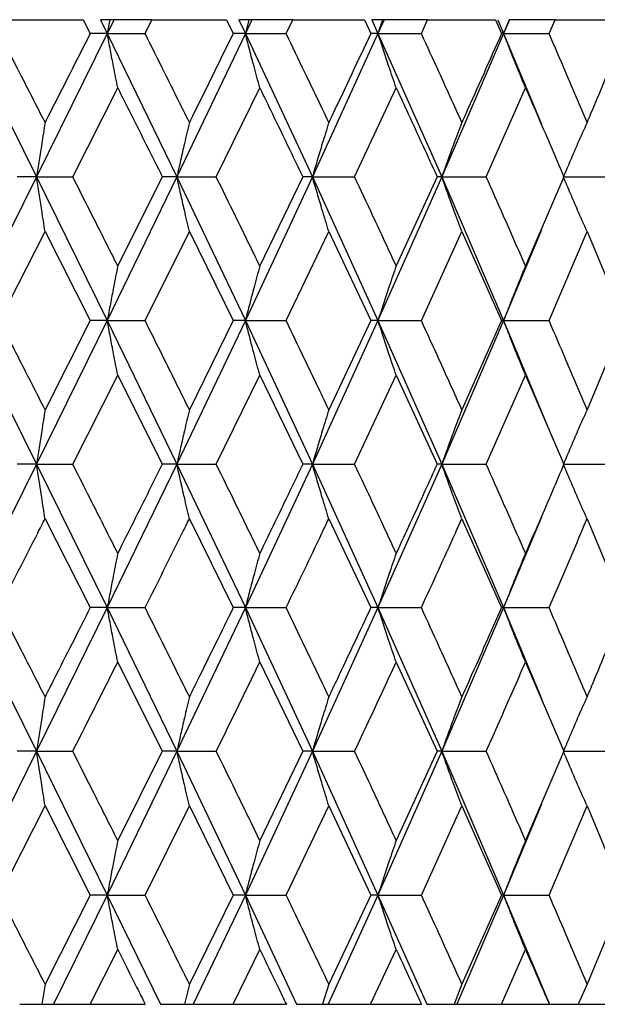
# Model space of a CAD drawing. Units: millimetres. Extents: x 3 to 2996, y 5 to 2995.
# Drawn here: x 2421 to 2426, y 1495 to 1503 of the extents above; entities that cross this region are included whole.
import ezdxf

# ---------------------------------------------------------------- set-up
doc = ezdxf.new("R2010")
doc.units = ezdxf.units.MM

msp = doc.modelspace()

# ---------------------------------------------------------------- linework, layer by layer
at = {"color": 7, "linetype": 'Continuous', "lineweight": 25}
for p, q in [((2420.7982, 1502.7543), (2421.4211, 1502.7543)), ((2421.4211, 1502.7543), (2421.4776, 1502.6424)), ((2421.5612, 1502.7543), (2421.6159, 1502.6424)), ((2421.6368, 1502.7543), (2421.5612, 1502.7543)), ((2421.6706, 1502.7543), (2421.6159, 1502.6424)), ((2421.6368, 1502.7543), (2421.6159, 1502.6424)), ((2421.6706, 1502.7543), (2421.6368, 1502.7543)), ((2421.9786, 1502.7543), (2421.6706, 1502.7543)), ((2421.9227, 1502.6424), (2421.9786, 1502.7543)), ((2421.9786, 1502.7543), (2422.584, 1502.7543)), ((2422.584, 1502.7543), (2422.6388, 1502.6424)), ((2422.6847, 1502.7543), (2422.7375, 1502.6424)), ((2422.7664, 1502.7543), (2422.6847, 1502.7543)), ((2422.7903, 1502.7543), (2422.7375, 1502.6424)), ((2422.7664, 1502.7543), (2422.7375, 1502.6424)), ((2422.7903, 1502.7543), (2422.7664, 1502.7543)), ((2423.1227, 1502.7543), (2422.7903, 1502.7543)), ((2423.0689, 1502.6424), (2423.1227, 1502.7543)), ((2423.1227, 1502.7543), (2423.7042, 1502.7543)), ((2423.7042, 1502.7543), (2423.7566, 1502.6424)), ((2423.7641, 1502.7543), (2423.8146, 1502.6424)), ((2423.8511, 1502.7543), (2423.7641, 1502.7543)), ((2423.8649, 1502.7543), (2423.8146, 1502.6424)), ((2423.8511, 1502.7543), (2423.8146, 1502.6424)), ((2423.8649, 1502.7543), (2423.8511, 1502.7543)), ((2424.2181, 1502.7543), (2423.8649, 1502.7543)), ((2424.1669, 1502.6424), (2424.2181, 1502.7543)), ((2424.2181, 1502.7543), (2424.7692, 1502.7543)), ((2424.7692, 1502.7543), (2424.8186, 1502.6424)), ((2424.7878, 1502.7543), (2424.8353, 1502.6424)), ((2424.8827, 1502.7543), (2424.8353, 1502.6424)), ((2424.879, 1502.7543), (2424.8353, 1502.6424)), ((2424.8827, 1502.7543), (2424.879, 1502.7543)), ((2425.2528, 1502.7543), (2424.8827, 1502.7543)), ((2425.2047, 1502.6424), (2425.2528, 1502.7543)), ((2425.2528, 1502.7543), (2425.7674, 1502.7543)), ((2420.4621, 1502.6424), (2421.0423, 1501.4773)), ((2421.6159, 1502.6424), (2421.0423, 1501.4773)), ((2421.6159, 1502.6424), (2421.4776, 1502.6424)), ((2421.6159, 1502.6424), (2422.1815, 1501.4773)), ((2421.6159, 1502.6424), (2421.9227, 1502.6424)), ((2422.7375, 1502.6424), (2422.1815, 1501.4773)), ((2422.7375, 1502.6424), (2422.6388, 1502.6424)), ((2422.7375, 1502.6424), (2423.2824, 1501.4773)), ((2422.7375, 1502.6424), (2423.0689, 1502.6424)), ((2423.8146, 1502.6424), (2423.2824, 1501.4773)), ((2423.8146, 1502.6424), (2423.7566, 1502.6424)), ((2423.8146, 1502.6424), (2424.3327, 1501.4773)), ((2423.8146, 1502.6424), (2424.1669, 1502.6424)), ((2424.8353, 1502.6424), (2424.3327, 1501.4773)), ((2424.8353, 1502.6424), (2424.8186, 1502.6424)), ((2424.8353, 1502.6424), (2425.1423, 1501.906)), ((2424.8353, 1502.6424), (2425.2047, 1502.6424)), ((2421.3354, 1501.4773), (2421.7008, 1502.2001)), ((2422.501, 1501.4773), (2422.8547, 1502.2001)), ((2423.6247, 1501.4773), (2423.9628, 1502.2001)), ((2424.6941, 1501.4773), (2425.0129, 1502.2001)), ((2421.0423, 1501.4773), (2420.4621, 1500.3099)), ((2421.0423, 1501.4773), (2420.8847, 1501.4773)), ((2421.0423, 1501.4773), (2421.6159, 1500.3099)), ((2421.0423, 1501.4773), (2421.3354, 1501.4773)), ((2422.1815, 1501.4773), (2421.6159, 1500.3099)), ((2422.0629, 1501.4773), (2421.7008, 1500.7532)), ((2422.1815, 1501.4773), (2422.0629, 1501.4773)), ((2422.1815, 1501.4773), (2422.7375, 1500.3099)), ((2422.1815, 1501.4773), (2422.501, 1501.4773)), ((2423.2824, 1501.4773), (2422.7375, 1500.3099)), ((2423.2039, 1501.4773), (2422.8547, 1500.7532)), ((2423.2824, 1501.4773), (2423.2039, 1501.4773)), ((2423.2824, 1501.4773), (2423.8146, 1500.3099)), ((2423.2824, 1501.4773), (2423.6247, 1501.4773)), ((2424.3327, 1501.4773), (2423.8146, 1500.3099)), ((2424.2953, 1501.4773), (2423.9628, 1500.7532)), ((2424.3327, 1501.4773), (2424.2953, 1501.4773)), ((2424.3327, 1501.4773), (2424.8353, 1500.3099)), ((2424.3327, 1501.4773), (2424.6941, 1501.4773)), ((2425.3251, 1501.4773), (2425.0129, 1500.7532)), ((2425.3261, 1501.4773), (2425.6975, 1501.4773)), ((2425.1425, 1501.0482), (2424.8353, 1500.3099)), ((2420.7409, 1500.3099), (2421.1106, 1501.0345)), ((2421.1106, 1501.0345), (2421.4776, 1500.3099)), ((2421.9227, 1500.3099), (2422.2827, 1501.0345)), ((2422.2827, 1501.0345), (2422.6388, 1500.3099)), ((2423.0689, 1500.3099), (2423.4152, 1501.0345)), ((2423.4152, 1501.0345), (2423.7566, 1500.3099)), ((2424.1669, 1500.3099), (2424.4958, 1501.0345)), ((2424.4958, 1501.0345), (2424.8186, 1500.3099)), ((2425.2047, 1500.3099), (2425.5126, 1501.0345)), ((2425.5126, 1501.0345), (2425.8134, 1500.3099)), ((2420.4621, 1500.3099), (2421.0423, 1499.1424)), ((2421.6159, 1500.3099), (2421.0423, 1499.1424)), ((2421.4776, 1500.3099), (2421.1106, 1499.5853)), ((2421.6159, 1500.3099), (2421.4776, 1500.3099)), ((2421.6159, 1500.3099), (2422.1815, 1499.1424)), ((2421.6159, 1500.3099), (2421.9227, 1500.3099)), ((2422.7375, 1500.3099), (2422.1815, 1499.1424)), ((2422.6388, 1500.3099), (2422.2827, 1499.5853)), ((2422.7375, 1500.3099), (2422.6388, 1500.3099)), ((2422.7375, 1500.3099), (2423.2824, 1499.1424)), ((2422.7375, 1500.3099), (2423.0689, 1500.3099)), ((2423.8146, 1500.3099), (2423.2824, 1499.1424)), ((2423.7566, 1500.3099), (2423.4152, 1499.5853)), ((2423.8146, 1500.3099), (2423.7566, 1500.3099)), ((2423.8146, 1500.3099), (2424.3327, 1499.1424)), ((2423.8146, 1500.3099), (2424.1669, 1500.3099)), ((2424.8353, 1500.3099), (2424.3327, 1499.1424)), ((2424.8186, 1500.3099), (2424.4958, 1499.5853)), ((2424.8353, 1500.3099), (2424.8186, 1500.3099)), ((2424.8353, 1500.3099), (2425.2403, 1499.3364)), ((2424.8353, 1500.3099), (2425.2047, 1500.3099)), ((2425.8134, 1500.3099), (2425.5126, 1499.5853)), ((2421.3354, 1499.1424), (2421.7008, 1499.8667)), ((2421.7008, 1499.8667), (2422.0629, 1499.1424)), ((2422.501, 1499.1424), (2422.8547, 1499.8667)), ((2422.8547, 1499.8667), (2423.2039, 1499.1424)), ((2423.6247, 1499.1424), (2423.9628, 1499.8667)), ((2423.9628, 1499.8667), (2424.2953, 1499.1424)), ((2424.6941, 1499.1424), (2425.0129, 1499.8667)), ((2425.0129, 1499.8667), (2425.3251, 1499.1424)), ((2421.0423, 1499.1424), (2420.4621, 1497.9772)), ((2421.0423, 1499.1424), (2420.8847, 1499.1424)), ((2421.0423, 1499.1424), (2421.6159, 1497.9772)), ((2421.0423, 1499.1424), (2421.3354, 1499.1424)), ((2422.1815, 1499.1424), (2421.6159, 1497.9772)), ((2422.1815, 1499.1424), (2422.0629, 1499.1424)), ((2422.1815, 1499.1424), (2422.7375, 1497.9772)), ((2422.1815, 1499.1424), (2422.501, 1499.1424)), ((2423.2824, 1499.1424), (2422.7375, 1497.9772)), ((2423.2824, 1499.1424), (2423.2039, 1499.1424)), ((2423.2824, 1499.1424), (2423.8146, 1497.9772)), ((2423.2824, 1499.1424), (2423.6247, 1499.1424)), ((2424.3327, 1499.1424), (2423.8146, 1497.9772)), ((2424.3327, 1499.1424), (2424.2953, 1499.1424)), ((2424.3327, 1499.1424), (2424.8353, 1497.9772)), ((2424.3327, 1499.1424), (2424.6941, 1499.1424)), ((2425.3261, 1499.1424), (2425.6975, 1499.1424)), ((2421.1106, 1498.6998), (2421.4776, 1497.9772)), ((2422.2827, 1498.6998), (2422.6388, 1497.9772)), ((2423.4152, 1498.6998), (2423.7566, 1497.9772)), ((2424.4958, 1498.6998), (2424.8186, 1497.9772)), ((2425.1422, 1498.7134), (2424.8353, 1497.9772)), ((2425.5126, 1498.6998), (2425.8134, 1497.9772)), ((2420.4621, 1497.9772), (2421.0423, 1496.8101)), ((2421.6159, 1497.9772), (2421.0423, 1496.8101)), ((2421.6159, 1497.9772), (2421.4776, 1497.9772)), ((2421.6159, 1497.9772), (2422.1815, 1496.8101)), ((2421.6159, 1497.9772), (2421.9227, 1497.9772)), ((2422.7375, 1497.9772), (2422.1815, 1496.8101)), ((2422.7375, 1497.9772), (2422.6388, 1497.9772)), ((2422.7375, 1497.9772), (2423.2824, 1496.8101)), ((2422.7375, 1497.9772), (2423.0689, 1497.9772)), ((2423.8146, 1497.9772), (2423.2824, 1496.8101)), ((2423.8146, 1497.9772), (2423.7566, 1497.9772)), ((2423.8146, 1497.9772), (2424.3327, 1496.8101)), ((2423.8146, 1497.9772), (2424.1669, 1497.9772)), ((2424.8353, 1497.9772), (2424.3327, 1496.8101)), ((2424.8353, 1497.9772), (2424.8186, 1497.9772)), ((2424.8353, 1497.9772), (2425.1423, 1497.2396)), ((2424.8353, 1497.9772), (2425.2047, 1497.9772)), ((2421.7008, 1497.5345), (2422.0629, 1496.8101)), ((2422.8547, 1497.5345), (2423.2039, 1496.8101)), ((2423.9628, 1497.5345), (2424.2953, 1496.8101)), ((2425.0129, 1497.5345), (2425.3251, 1496.8101)), ((2421.0423, 1496.8101), (2420.4621, 1495.6424)), ((2421.0423, 1496.8101), (2420.8847, 1496.8101)), ((2421.0423, 1496.8101), (2421.6159, 1495.6424)), ((2421.0423, 1496.8101), (2421.3354, 1496.8101)), ((2422.1815, 1496.8101), (2421.6159, 1495.6424)), ((2422.0629, 1496.8101), (2421.7008, 1496.0855)), ((2422.1815, 1496.8101), (2422.0629, 1496.8101)), ((2422.1815, 1496.8101), (2422.7375, 1495.6424)), ((2422.1815, 1496.8101), (2422.501, 1496.8101)), ((2423.2824, 1496.8101), (2422.7375, 1495.6424)), ((2423.2039, 1496.8101), (2422.8547, 1496.0855)), ((2423.2824, 1496.8101), (2423.2039, 1496.8101)), ((2423.2824, 1496.8101), (2423.8146, 1495.6424)), ((2423.2824, 1496.8101), (2423.6247, 1496.8101)), ((2424.3327, 1496.8101), (2423.8146, 1495.6424)), ((2424.2953, 1496.8101), (2423.9628, 1496.0855)), ((2424.3327, 1496.8101), (2424.2953, 1496.8101)), ((2424.3327, 1496.8101), (2424.8353, 1495.6424)), ((2424.3327, 1496.8101), (2424.6941, 1496.8101)), ((2425.3251, 1496.8101), (2425.0129, 1496.0855)), ((2425.3261, 1496.8101), (2425.6975, 1496.8101)), ((2420.7409, 1495.6424), (2421.1106, 1496.3669)), ((2421.1106, 1496.3669), (2421.4776, 1495.6424)), ((2421.9227, 1495.6424), (2422.2827, 1496.3669)), ((2422.2827, 1496.3669), (2422.6388, 1495.6424)), ((2423.0689, 1495.6424), (2423.4152, 1496.3669)), ((2423.4152, 1496.3669), (2423.7566, 1495.6424)), ((2424.1669, 1495.6424), (2424.4958, 1496.3669)), ((2424.4958, 1496.3669), (2424.8186, 1495.6424)), ((2425.1424, 1496.3806), (2424.8353, 1495.6424)), ((2425.2047, 1495.6424), (2425.5126, 1496.3669)), ((2425.5126, 1496.3669), (2425.8134, 1495.6424)), ((2421.4776, 1495.6424), (2421.1106, 1494.9189)), ((2421.6159, 1495.6424), (2421.1796, 1494.7543)), ((2421.6159, 1495.6424), (2421.4776, 1495.6424)), ((2421.6159, 1495.6424), (2422.0476, 1494.7543)), ((2421.6159, 1495.6424), (2421.9227, 1495.6424)), ((2422.6388, 1495.6424), (2422.2827, 1494.9189)), ((2422.7375, 1495.6424), (2422.3149, 1494.7543)), ((2422.7375, 1495.6424), (2422.6388, 1495.6424)), ((2422.7375, 1495.6424), (2423.1537, 1494.7543)), ((2422.7375, 1495.6424), (2423.0689, 1495.6424)), ((2423.8146, 1495.6424), (2423.4103, 1494.7543)), ((2423.7566, 1495.6424), (2423.4152, 1494.9189)), ((2423.8146, 1495.6424), (2423.7566, 1495.6424)), ((2423.8146, 1495.6424), (2424.2106, 1494.7543)), ((2423.8146, 1495.6424), (2424.1669, 1495.6424)), ((2424.8353, 1495.6424), (2424.4539, 1494.7543)), ((2424.8186, 1495.6424), (2424.4958, 1494.9189)), ((2424.8353, 1495.6424), (2424.8186, 1495.6424)), ((2424.8353, 1495.6424), (2425.2069, 1494.7543)), ((2424.8353, 1495.6424), (2425.2047, 1495.6424)), ((2425.8134, 1495.6424), (2425.5126, 1494.9189)), ((2421.476, 1494.7543), (2421.7008, 1495.1997)), ((2422.6373, 1494.7543), (2422.8547, 1495.1997)), ((2423.7551, 1494.7543), (2423.9628, 1495.1997)), ((2424.8172, 1494.7543), (2425.0129, 1495.1997)), ((2421.1106, 1494.9189), (2421.0846, 1494.7543)), ((2422.2827, 1494.9189), (2422.2442, 1494.7543)), ((2423.4152, 1494.9189), (2423.3646, 1494.7543)), ((2424.4958, 1494.9189), (2424.4337, 1494.7543)), ((2425.5126, 1494.9189), (2425.4397, 1494.7543)), ((2420.9046, 1494.7543), (2421.0846, 1494.7543)), ((2421.0846, 1494.7543), (2421.1796, 1494.7543)), ((2421.1796, 1494.7543), (2421.476, 1494.7543)), ((2421.476, 1494.7543), (2421.9243, 1494.7543)), ((2422.0476, 1494.7543), (2422.2442, 1494.7543)), ((2422.2442, 1494.7543), (2422.3149, 1494.7543)), ((2422.3149, 1494.7543), (2422.6373, 1494.7543)), ((2422.6373, 1494.7543), (2423.0704, 1494.7543)), ((2423.1537, 1494.7543), (2423.3646, 1494.7543)), ((2423.3646, 1494.7543), (2423.4103, 1494.7543)), ((2423.4103, 1494.7543), (2423.7551, 1494.7543)), ((2423.7551, 1494.7543), (2424.1683, 1494.7543)), ((2424.2106, 1494.7543), (2424.4337, 1494.7543)), ((2424.4337, 1494.7543), (2424.4539, 1494.7543)), ((2424.4539, 1494.7543), (2424.8172, 1494.7543)), ((2424.8172, 1494.7543), (2425.2061, 1494.7543)), ((2425.2079, 1494.7543), (2425.4397, 1494.7543)), ((2425.4407, 1494.7543), (2425.8121, 1494.7543))]:
    msp.add_line(p, q, dxfattribs=at)
for points, knots in [([(2421.1106, 1501.9196), (2421.0417, 1502.0544), (2420.9187, 1502.2953), (2420.7953, 1502.5363), (2420.7409, 1502.6424)], [0, 0, 0, 0, 0.5596918, 1, 1, 1, 1]), ([(2421.4776, 1502.6424), (2421.3672, 1502.4245), (2421.2452, 1502.1836), (2421.1223, 1501.9427), (2421.1106, 1501.9196)], [0, 0, 0, 0, 0.90423, 1, 1, 1, 1]), ([(2421.7008, 1502.2001), (2421.6894, 1502.2575), (2421.6694, 1502.3592), (2421.6412, 1502.5068), (2421.6244, 1502.5972), (2421.6159, 1502.6424)], [0, 0, 0, 0, 0.393157, 0.696562, 1, 1, 1, 1]), ([(2422.2827, 1501.9196), (2422.2157, 1502.0544), (2422.0961, 1502.2953), (2421.9757, 1502.5363), (2421.9227, 1502.6424)], [0, 0, 0, 0, 0.559692, 1, 1, 1, 1]), ([(2422.6388, 1502.6424), (2422.5318, 1502.4245), (2422.4135, 1502.1836), (2422.2941, 1501.9427), (2422.2827, 1501.9196)], [0, 0, 0, 0, 0.90423, 1, 1, 1, 1]), ([(2422.8547, 1502.2001), (2422.839, 1502.2575), (2422.8114, 1502.3592), (2422.7724, 1502.5068), (2422.7491, 1502.5972), (2422.7375, 1502.6424)], [0, 0, 0, 0, 0.393157, 0.696562, 1, 1, 1, 1]), ([(2423.4152, 1501.9196), (2423.3509, 1502.0544), (2423.236, 1502.2953), (2423.1199, 1502.5363), (2423.0689, 1502.6424)], [0, 0, 0, 0, 0.559692, 1, 1, 1, 1]), ([(2423.7566, 1502.6424), (2423.6541, 1502.4245), (2423.5408, 1502.1836), (2423.4262, 1501.9427), (2423.4152, 1501.9196)], [0, 0, 0, 0, 0.90423, 1, 1, 1, 1]), ([(2423.9628, 1502.2001), (2423.943, 1502.2575), (2423.908, 1502.3592), (2423.8587, 1502.5068), (2423.8293, 1502.5972), (2423.8146, 1502.6424)], [0, 0, 0, 0, 0.393157, 0.696562, 1, 1, 1, 1]), ([(2424.4958, 1501.9196), (2424.4348, 1502.0544), (2424.3258, 1502.2953), (2424.2155, 1502.5363), (2424.1669, 1502.6424)], [0, 0, 0, 0, 0.559692, 1, 1, 1, 1]), ([(2424.8186, 1502.6424), (2424.7219, 1502.4245), (2424.6149, 1502.1836), (2424.5062, 1501.9427), (2424.4958, 1501.9196)], [0, 0, 0, 0, 0.9042299, 1, 1, 1, 1]), ([(2425.0129, 1502.2001), (2424.9892, 1502.2575), (2424.9472, 1502.3592), (2424.8882, 1502.5068), (2424.8529, 1502.5972), (2424.8353, 1502.6424)], [0, 0, 0, 0, 0.393157, 0.696562, 1, 1, 1, 1]), ([(2425.5126, 1501.9196), (2425.4556, 1502.0544), (2425.3538, 1502.2953), (2425.2503, 1502.5363), (2425.2047, 1502.6424)], [0, 0, 0, 0, 0.559692, 1, 1, 1, 1]), ([(2425.8134, 1502.6424), (2425.7233, 1502.4245), (2425.6238, 1502.1836), (2425.5224, 1501.9427), (2425.5126, 1501.9196)], [0, 0, 0, 0, 0.90423, 1, 1, 1, 1]), ([(2421.7008, 1502.2001), (2421.7362, 1502.1297), (2421.8575, 1501.8888), (2421.9778, 1501.6478), (2422.0629, 1501.4773)], [0, 0, 0, 0, 0.292349, 1, 1, 1, 1]), ([(2422.8547, 1502.2001), (2422.8889, 1502.1297), (2423.0061, 1501.8888), (2423.1219, 1501.6478), (2423.2039, 1501.4773)], [0, 0, 0, 0, 0.292349, 1, 1, 1, 1]), ([(2423.9628, 1502.2001), (2423.9954, 1502.1297), (2424.1072, 1501.8888), (2424.2174, 1501.6478), (2424.2953, 1501.4773)], [0, 0, 0, 0, 0.292349, 1, 1, 1, 1]), ([(2425.0129, 1502.2001), (2425.0437, 1502.1297), (2425.1488, 1501.8888), (2425.252, 1501.6478), (2425.3251, 1501.4773)], [0, 0, 0, 0, 0.292349, 1, 1, 1, 1]), ([(2421.1106, 1501.9196), (2421.1014, 1501.8622), (2421.0853, 1501.7605), (2421.0626, 1501.6129), (2421.049, 1501.5225), (2421.0423, 1501.4773)], [0, 0, 0, 0, 0.393141, 0.696554, 1, 1, 1, 1]), ([(2422.2827, 1501.9196), (2422.2692, 1501.8622), (2422.2453, 1501.7605), (2422.2116, 1501.6129), (2422.1916, 1501.5225), (2422.1815, 1501.4773)], [0, 0, 0, 0, 0.393141, 0.696554, 1, 1, 1, 1]), ([(2423.4152, 1501.9196), (2423.3975, 1501.8622), (2423.3661, 1501.7605), (2423.3219, 1501.6129), (2423.2956, 1501.5225), (2423.2824, 1501.4773)], [0, 0, 0, 0, 0.393141, 0.696554, 1, 1, 1, 1]), ([(2424.4958, 1501.9196), (2424.4741, 1501.8622), (2424.4355, 1501.7605), (2424.3813, 1501.6129), (2424.3489, 1501.5225), (2424.3327, 1501.4773)], [0, 0, 0, 0, 0.393141, 0.696554, 1, 1, 1, 1]), ([(2425.5126, 1501.9196), (2425.4871, 1501.8622), (2425.4418, 1501.7605), (2425.3781, 1501.6129), (2425.34, 1501.5225), (2425.321, 1501.4773)], [0, 0, 0, 0, 0.393141, 0.696554, 1, 1, 1, 1]), ([(2421.1106, 1501.0345), (2421.1015, 1501.0919), (2421.0853, 1501.1937), (2421.0626, 1501.3415), (2421.0491, 1501.432), (2421.0423, 1501.4773)], [0, 0, 0, 0, 0.392857, 0.696413, 1, 1, 1, 1]), ([(2421.7008, 1500.7532), (2421.6328, 1500.8884), (2421.5114, 1501.1298), (2421.3892, 1501.3711), (2421.3354, 1501.4773)], [0, 0, 0, 0, 0.5602081, 1, 1, 1, 1]), ([(2422.2827, 1501.0345), (2422.2692, 1501.0919), (2422.2453, 1501.1937), (2422.2117, 1501.3415), (2422.1916, 1501.432), (2422.1815, 1501.4773)], [0, 0, 0, 0, 0.392857, 0.696413, 1, 1, 1, 1]), ([(2422.8547, 1500.7532), (2422.7889, 1500.8884), (2422.6716, 1501.1298), (2422.5531, 1501.3711), (2422.501, 1501.4773)], [0, 0, 0, 0, 0.5602081, 1, 1, 1, 1]), ([(2423.4152, 1501.0345), (2423.3975, 1501.0919), (2423.3661, 1501.1937), (2423.322, 1501.3415), (2423.2956, 1501.432), (2423.2824, 1501.4773)], [0, 0, 0, 0, 0.392857, 0.696413, 1, 1, 1, 1]), ([(2423.9628, 1500.7532), (2423.9, 1500.8884), (2423.788, 1501.1298), (2423.6746, 1501.3711), (2423.6247, 1501.4773)], [0, 0, 0, 0, 0.560208, 1, 1, 1, 1]), ([(2424.4958, 1501.0345), (2424.4741, 1501.0919), (2424.4356, 1501.1937), (2424.3813, 1501.3415), (2424.3489, 1501.432), (2424.3327, 1501.4773)], [0, 0, 0, 0, 0.392857, 0.696413, 1, 1, 1, 1]), ([(2425.0129, 1500.7532), (2424.9538, 1500.8884), (2424.8484, 1501.1298), (2424.7412, 1501.3711), (2424.6941, 1501.4773)], [0, 0, 0, 0, 0.560208, 1, 1, 1, 1]), ([(2425.5126, 1501.0345), (2425.4871, 1501.0919), (2425.4419, 1501.1937), (2425.3781, 1501.3415), (2425.3401, 1501.432), (2425.321, 1501.4773)], [0, 0, 0, 0, 0.392857, 0.696413, 1, 1, 1, 1]), ([(2421.7008, 1500.7532), (2421.6895, 1500.6957), (2421.6694, 1500.5939), (2421.6412, 1500.4459), (2421.6244, 1500.3553), (2421.6159, 1500.3099)], [0, 0, 0, 0, 0.392609, 0.696289, 1, 1, 1, 1]), ([(2422.8547, 1500.7532), (2422.8391, 1500.6957), (2422.8114, 1500.5939), (2422.7724, 1500.4459), (2422.7492, 1500.3553), (2422.7375, 1500.3099)], [0, 0, 0, 0, 0.392609, 0.696289, 1, 1, 1, 1]), ([(2423.9628, 1500.7532), (2423.943, 1500.6957), (2423.908, 1500.5939), (2423.8587, 1500.4459), (2423.8293, 1500.3553), (2423.8146, 1500.3099)], [0, 0, 0, 0, 0.392609, 0.696289, 1, 1, 1, 1]), ([(2425.0129, 1500.7532), (2424.9893, 1500.6957), (2424.9473, 1500.5939), (2424.8882, 1500.4459), (2424.853, 1500.3553), (2424.8353, 1500.3099)], [0, 0, 0, 0, 0.392609, 0.696289, 1, 1, 1, 1]), ([(2421.1106, 1499.5853), (2421.0417, 1499.7206), (2420.9188, 1499.9621), (2420.7953, 1500.2036), (2420.7409, 1500.3099)], [0, 0, 0, 0, 0.559938, 1, 1, 1, 1]), ([(2421.7008, 1499.8667), (2421.6895, 1499.9241), (2421.6694, 1500.026), (2421.6412, 1500.174), (2421.6244, 1500.2646), (2421.6159, 1500.3099)], [0, 0, 0, 0, 0.3925904, 0.6962793, 1, 1, 1, 1]), ([(2422.2827, 1499.5853), (2422.2157, 1499.7206), (2422.0961, 1499.9621), (2421.9757, 1500.2036), (2421.9227, 1500.3099)], [0, 0, 0, 0, 0.5599383, 1, 1, 1, 1]), ([(2422.8547, 1499.8667), (2422.8391, 1499.9241), (2422.8114, 1500.026), (2422.7724, 1500.174), (2422.7492, 1500.2646), (2422.7375, 1500.3099)], [0, 0, 0, 0, 0.39259, 0.696279, 1, 1, 1, 1]), ([(2423.4152, 1499.5853), (2423.3509, 1499.7206), (2423.236, 1499.9621), (2423.1199, 1500.2036), (2423.0689, 1500.3099)], [0, 0, 0, 0, 0.5599383, 1, 1, 1, 1]), ([(2423.9628, 1499.8667), (2423.943, 1499.9241), (2423.908, 1500.026), (2423.8587, 1500.174), (2423.8293, 1500.2646), (2423.8146, 1500.3099)], [0, 0, 0, 0, 0.39259, 0.696279, 1, 1, 1, 1]), ([(2424.4958, 1499.5853), (2424.4348, 1499.7206), (2424.3259, 1499.9621), (2424.2155, 1500.2036), (2424.1669, 1500.3099)], [0, 0, 0, 0, 0.559938, 1, 1, 1, 1]), ([(2425.0129, 1499.8667), (2424.9893, 1499.9241), (2424.9473, 1500.026), (2424.8882, 1500.174), (2424.853, 1500.2646), (2424.8353, 1500.3099)], [0, 0, 0, 0, 0.39259, 0.696279, 1, 1, 1, 1]), ([(2425.5126, 1499.5853), (2425.4556, 1499.7206), (2425.3538, 1499.9621), (2425.2503, 1500.2036), (2425.2047, 1500.3099)], [0, 0, 0, 0, 0.559938, 1, 1, 1, 1]), ([(2421.1106, 1499.5853), (2421.1015, 1499.5279), (2421.0853, 1499.426), (2421.0626, 1499.2782), (2421.0491, 1499.1876), (2421.0423, 1499.1424)], [0, 0, 0, 0, 0.392777, 0.696373, 1, 1, 1, 1]), ([(2422.2827, 1499.5853), (2422.2692, 1499.5279), (2422.2453, 1499.426), (2422.2117, 1499.2782), (2422.1916, 1499.1876), (2422.1815, 1499.1424)], [0, 0, 0, 0, 0.392777, 0.696373, 1, 1, 1, 1]), ([(2423.4152, 1499.5853), (2423.3975, 1499.5279), (2423.3661, 1499.426), (2423.322, 1499.2782), (2423.2956, 1499.1876), (2423.2824, 1499.1424)], [0, 0, 0, 0, 0.392777, 0.696373, 1, 1, 1, 1]), ([(2424.4958, 1499.5853), (2424.4741, 1499.5279), (2424.4356, 1499.426), (2424.3813, 1499.2782), (2424.3489, 1499.1876), (2424.3327, 1499.1424)], [0, 0, 0, 0, 0.392777, 0.696373, 1, 1, 1, 1]), ([(2425.5126, 1499.5853), (2425.4871, 1499.5279), (2425.4419, 1499.426), (2425.3781, 1499.2782), (2425.3401, 1499.1876), (2425.321, 1499.1424)], [0, 0, 0, 0, 0.392777, 0.696373, 1, 1, 1, 1]), ([(2421.1106, 1498.6998), (2421.1015, 1498.7573), (2421.0853, 1498.859), (2421.0626, 1499.0067), (2421.049, 1499.0971), (2421.0423, 1499.1424)], [0, 0, 0, 0, 0.393024, 0.696496, 1, 1, 1, 1]), ([(2421.7008, 1498.4192), (2421.6328, 1498.5541), (2421.5113, 1498.7951), (2421.3892, 1499.0362), (2421.3354, 1499.1424)], [0, 0, 0, 0, 0.559668, 1, 1, 1, 1]), ([(2422.0629, 1499.1424), (2422.0269, 1499.0701), (2421.9067, 1498.829), (2421.7856, 1498.588), (2421.7008, 1498.4192)], [0, 0, 0, 0, 0.299769, 1, 1, 1, 1]), ([(2422.2827, 1498.6998), (2422.2692, 1498.7573), (2422.2453, 1498.859), (2422.2116, 1499.0067), (2422.1916, 1499.0971), (2422.1815, 1499.1424)], [0, 0, 0, 0, 0.393024, 0.696496, 1, 1, 1, 1]), ([(2422.8547, 1498.4192), (2422.7889, 1498.5541), (2422.6715, 1498.7951), (2422.5531, 1499.0362), (2422.501, 1499.1424)], [0, 0, 0, 0, 0.559668, 1, 1, 1, 1]), ([(2423.2039, 1499.1424), (2423.1692, 1499.0701), (2423.0536, 1498.829), (2422.9366, 1498.588), (2422.8547, 1498.4192)], [0, 0, 0, 0, 0.299769, 1, 1, 1, 1]), ([(2423.4152, 1498.6998), (2423.3975, 1498.7573), (2423.3661, 1498.859), (2423.3219, 1499.0067), (2423.2956, 1499.0971), (2423.2824, 1499.1424)], [0, 0, 0, 0, 0.393024, 0.696496, 1, 1, 1, 1]), ([(2423.9628, 1498.4192), (2423.9, 1498.5541), (2423.7879, 1498.7951), (2423.6746, 1499.0362), (2423.6247, 1499.1424)], [0, 0, 0, 0, 0.559668, 1, 1, 1, 1]), ([(2424.2953, 1499.1424), (2424.2624, 1499.0701), (2424.1524, 1498.829), (2424.0409, 1498.588), (2423.9628, 1498.4192)], [0, 0, 0, 0, 0.2997689, 1, 1, 1, 1]), ([(2424.4958, 1498.6998), (2424.4741, 1498.7573), (2424.4355, 1498.859), (2424.3813, 1499.0067), (2424.3489, 1499.0971), (2424.3327, 1499.1424)], [0, 0, 0, 0, 0.393024, 0.696496, 1, 1, 1, 1]), ([(2425.0129, 1498.4192), (2424.9538, 1498.5541), (2424.8483, 1498.7951), (2424.7412, 1499.0362), (2424.6941, 1499.1424)], [0, 0, 0, 0, 0.559668, 1, 1, 1, 1]), ([(2425.3251, 1499.1424), (2425.2942, 1499.0701), (2425.1912, 1498.829), (2425.0864, 1498.588), (2425.0129, 1498.4192)], [0, 0, 0, 0, 0.299769, 1, 1, 1, 1]), ([(2425.5126, 1498.6998), (2425.4871, 1498.7573), (2425.4418, 1498.859), (2425.3781, 1499.0067), (2425.34, 1499.0971), (2425.321, 1499.1424)], [0, 0, 0, 0, 0.393024, 0.696496, 1, 1, 1, 1]), ([(2420.7409, 1497.9772), (2420.8444, 1498.1791), (2420.9679, 1498.42), (2421.0907, 1498.6609), (2421.1106, 1498.6998)], [0, 0, 0, 0, 0.838291, 1, 1, 1, 1]), ([(2421.9227, 1497.9772), (2422.0236, 1498.1791), (2422.1439, 1498.42), (2422.2634, 1498.6609), (2422.2827, 1498.6998)], [0, 0, 0, 0, 0.838291, 1, 1, 1, 1]), ([(2423.0689, 1497.9772), (2423.1661, 1498.1791), (2423.282, 1498.42), (2423.3967, 1498.6609), (2423.4152, 1498.6998)], [0, 0, 0, 0, 0.838291, 1, 1, 1, 1]), ([(2424.1669, 1497.9772), (2424.2593, 1498.1791), (2424.3696, 1498.42), (2424.4783, 1498.6609), (2424.4958, 1498.6998)], [0, 0, 0, 0, 0.838291, 1, 1, 1, 1]), ([(2425.2047, 1497.9772), (2425.2913, 1498.1791), (2425.3947, 1498.42), (2425.4962, 1498.6609), (2425.5126, 1498.6998)], [0, 0, 0, 0, 0.838291, 1, 1, 1, 1]), ([(2421.7008, 1498.4192), (2421.6894, 1498.3618), (2421.6694, 1498.2602), (2421.6412, 1498.1126), (2421.6243, 1498.0223), (2421.6159, 1497.9772)], [0, 0, 0, 0, 0.393287, 0.696627, 1, 1, 1, 1]), ([(2422.8547, 1498.4192), (2422.839, 1498.3618), (2422.8113, 1498.2602), (2422.7724, 1498.1126), (2422.7491, 1498.0223), (2422.7375, 1497.9772)], [0, 0, 0, 0, 0.393287, 0.696627, 1, 1, 1, 1]), ([(2423.9628, 1498.4192), (2423.943, 1498.3618), (2423.908, 1498.2602), (2423.8587, 1498.1126), (2423.8293, 1498.0223), (2423.8146, 1497.9772)], [0, 0, 0, 0, 0.393287, 0.696627, 1, 1, 1, 1]), ([(2425.0129, 1498.4192), (2424.9892, 1498.3618), (2424.9472, 1498.2602), (2424.8882, 1498.1126), (2424.8529, 1498.0223), (2424.8353, 1497.9772)], [0, 0, 0, 0, 0.3932866, 0.6966269, 1, 1, 1, 1]), ([(2421.1106, 1497.2533), (2421.0417, 1497.3885), (2420.9188, 1497.6298), (2420.7952, 1497.8711), (2420.7409, 1497.9772)], [0, 0, 0, 0, 0.560251, 1, 1, 1, 1]), ([(2421.4776, 1497.9772), (2421.3793, 1497.7829), (2421.2572, 1497.5416), (2421.1345, 1497.3003), (2421.1106, 1497.2533)], [0, 0, 0, 0, 0.805195, 1, 1, 1, 1]), ([(2421.7008, 1497.5345), (2421.6895, 1497.592), (2421.6694, 1497.6937), (2421.6412, 1497.8415), (2421.6244, 1497.9319), (2421.6159, 1497.9772)], [0, 0, 0, 0, 0.392963, 0.696466, 1, 1, 1, 1]), ([(2422.2827, 1497.2533), (2422.2157, 1497.3885), (2422.0962, 1497.6298), (2421.9757, 1497.8711), (2421.9227, 1497.9772)], [0, 0, 0, 0, 0.560251, 1, 1, 1, 1]), ([(2422.6388, 1497.9772), (2422.5435, 1497.7829), (2422.4252, 1497.5416), (2422.3059, 1497.3003), (2422.2827, 1497.2533)], [0, 0, 0, 0, 0.805195, 1, 1, 1, 1]), ([(2422.8547, 1497.5345), (2422.8391, 1497.592), (2422.8114, 1497.6937), (2422.7724, 1497.8415), (2422.7492, 1497.9319), (2422.7375, 1497.9772)], [0, 0, 0, 0, 0.392963, 0.696466, 1, 1, 1, 1]), ([(2423.4152, 1497.2533), (2423.3509, 1497.3885), (2423.2361, 1497.6298), (2423.1199, 1497.8711), (2423.0689, 1497.9772)], [0, 0, 0, 0, 0.560251, 1, 1, 1, 1]), ([(2423.7566, 1497.9772), (2423.6654, 1497.7829), (2423.552, 1497.5416), (2423.4375, 1497.3003), (2423.4152, 1497.2533)], [0, 0, 0, 0, 0.805195, 1, 1, 1, 1]), ([(2423.9628, 1497.5345), (2423.943, 1497.592), (2423.908, 1497.6937), (2423.8587, 1497.8415), (2423.8293, 1497.9319), (2423.8146, 1497.9772)], [0, 0, 0, 0, 0.392963, 0.696466, 1, 1, 1, 1]), ([(2424.4958, 1497.2533), (2424.4348, 1497.3885), (2424.3259, 1497.6298), (2424.2155, 1497.8711), (2424.1669, 1497.9772)], [0, 0, 0, 0, 0.560251, 1, 1, 1, 1]), ([(2424.8186, 1497.9772), (2424.7325, 1497.7829), (2424.6255, 1497.5416), (2424.517, 1497.3003), (2424.4958, 1497.2533)], [0, 0, 0, 0, 0.805195, 1, 1, 1, 1]), ([(2425.0129, 1497.5345), (2424.9893, 1497.592), (2424.9473, 1497.6937), (2424.8882, 1497.8415), (2424.8529, 1497.9319), (2424.8353, 1497.9772)], [0, 0, 0, 0, 0.392963, 0.696466, 1, 1, 1, 1]), ([(2425.5126, 1497.2533), (2425.4556, 1497.3885), (2425.3539, 1497.6298), (2425.2503, 1497.8711), (2425.2047, 1497.9772)], [0, 0, 0, 0, 0.560251, 1, 1, 1, 1]), ([(2425.8134, 1497.9772), (2425.7332, 1497.7829), (2425.6337, 1497.5416), (2425.5324, 1497.3003), (2425.5126, 1497.2533)], [0, 0, 0, 0, 0.805195, 1, 1, 1, 1]), ([(2421.3354, 1496.8101), (2421.3762, 1496.8906), (2421.4983, 1497.1321), (2421.6198, 1497.3736), (2421.7008, 1497.5345)], [0, 0, 0, 0, 0.333355, 1, 1, 1, 1]), ([(2422.501, 1496.8101), (2422.5405, 1496.8906), (2422.6589, 1497.1321), (2422.7764, 1497.3736), (2422.8547, 1497.5345)], [0, 0, 0, 0, 0.333355, 1, 1, 1, 1]), ([(2423.6247, 1496.8101), (2423.6625, 1496.8906), (2423.7759, 1497.1321), (2423.888, 1497.3736), (2423.9628, 1497.5345)], [0, 0, 0, 0, 0.333355, 1, 1, 1, 1]), ([(2424.6941, 1496.8101), (2424.7298, 1496.8906), (2424.8369, 1497.1321), (2424.9425, 1497.3736), (2425.0129, 1497.5345)], [0, 0, 0, 0, 0.333355, 1, 1, 1, 1]), ([(2421.1106, 1497.2533), (2421.1015, 1497.1959), (2421.0853, 1497.094), (2421.0626, 1496.9461), (2421.0491, 1496.8555), (2421.0423, 1496.8101)], [0, 0, 0, 0, 0.392646, 0.696307, 1, 1, 1, 1]), ([(2422.2827, 1497.2533), (2422.2692, 1497.1959), (2422.2453, 1497.094), (2422.2117, 1496.9461), (2422.1916, 1496.8555), (2422.1815, 1496.8101)], [0, 0, 0, 0, 0.392646, 0.696307, 1, 1, 1, 1]), ([(2423.4152, 1497.2533), (2423.3975, 1497.1959), (2423.3661, 1497.094), (2423.322, 1496.9461), (2423.2956, 1496.8555), (2423.2824, 1496.8101)], [0, 0, 0, 0, 0.392646, 0.696307, 1, 1, 1, 1]), ([(2424.4958, 1497.2533), (2424.4741, 1497.1959), (2424.4356, 1497.094), (2424.3813, 1496.9461), (2424.3489, 1496.8555), (2424.3327, 1496.8101)], [0, 0, 0, 0, 0.392646, 0.696307, 1, 1, 1, 1]), ([(2425.5126, 1497.2533), (2425.4871, 1497.1959), (2425.4419, 1497.094), (2425.3781, 1496.9461), (2425.3401, 1496.8555), (2425.321, 1496.8101)], [0, 0, 0, 0, 0.392646, 0.696307, 1, 1, 1, 1]), ([(2421.1106, 1496.3669), (2421.1015, 1496.4243), (2421.0853, 1496.5262), (2421.0626, 1496.6742), (2421.0491, 1496.7648), (2421.0423, 1496.8101)], [0, 0, 0, 0, 0.392586, 0.696277, 1, 1, 1, 1]), ([(2421.7008, 1496.0855), (2421.6328, 1496.2207), (2421.5113, 1496.4623), (2421.3892, 1496.7039), (2421.3354, 1496.8101)], [0, 0, 0, 0, 0.5599809, 1, 1, 1, 1]), ([(2422.2827, 1496.3669), (2422.2692, 1496.4243), (2422.2453, 1496.5262), (2422.2117, 1496.6742), (2422.1916, 1496.7648), (2422.1815, 1496.8101)], [0, 0, 0, 0, 0.392586, 0.696277, 1, 1, 1, 1]), ([(2422.8547, 1496.0855), (2422.7889, 1496.2207), (2422.6716, 1496.4623), (2422.5531, 1496.7039), (2422.501, 1496.8101)], [0, 0, 0, 0, 0.559981, 1, 1, 1, 1]), ([(2423.4152, 1496.3669), (2423.3975, 1496.4243), (2423.3662, 1496.5262), (2423.322, 1496.6742), (2423.2956, 1496.7648), (2423.2824, 1496.8101)], [0, 0, 0, 0, 0.392586, 0.696277, 1, 1, 1, 1]), ([(2423.9628, 1496.0855), (2423.9, 1496.2207), (2423.788, 1496.4623), (2423.6746, 1496.7039), (2423.6247, 1496.8101)], [0, 0, 0, 0, 0.5599809, 1, 1, 1, 1]), ([(2424.4958, 1496.3669), (2424.4741, 1496.4243), (2424.4356, 1496.5262), (2424.3813, 1496.6742), (2424.3489, 1496.7648), (2424.3327, 1496.8101)], [0, 0, 0, 0, 0.392586, 0.696277, 1, 1, 1, 1]), ([(2425.0129, 1496.0855), (2424.9538, 1496.2207), (2424.8483, 1496.4623), (2424.7412, 1496.7039), (2424.6941, 1496.8101)], [0, 0, 0, 0, 0.559981, 1, 1, 1, 1]), ([(2425.5126, 1496.3669), (2425.4871, 1496.4243), (2425.4419, 1496.5262), (2425.3781, 1496.6742), (2425.3401, 1496.7648), (2425.321, 1496.8101)], [0, 0, 0, 0, 0.3925859, 0.6962772, 1, 1, 1, 1]), ([(2421.7008, 1496.0855), (2421.6895, 1496.028), (2421.6694, 1495.9262), (2421.6412, 1495.7783), (2421.6244, 1495.6877), (2421.6159, 1495.6424)], [0, 0, 0, 0, 0.392704, 0.696337, 1, 1, 1, 1]), ([(2422.8547, 1496.0855), (2422.8391, 1496.028), (2422.8114, 1495.9262), (2422.7724, 1495.7783), (2422.7492, 1495.6877), (2422.7375, 1495.6424)], [0, 0, 0, 0, 0.392704, 0.696337, 1, 1, 1, 1]), ([(2423.9628, 1496.0855), (2423.943, 1496.028), (2423.908, 1495.9262), (2423.8587, 1495.7783), (2423.8293, 1495.6877), (2423.8146, 1495.6424)], [0, 0, 0, 0, 0.392704, 0.696337, 1, 1, 1, 1]), ([(2425.0129, 1496.0855), (2424.9893, 1496.028), (2424.9473, 1495.9262), (2424.8882, 1495.7783), (2424.853, 1495.6877), (2424.8353, 1495.6424)], [0, 0, 0, 0, 0.392704, 0.696337, 1, 1, 1, 1]), ([(2421.1106, 1494.9189), (2421.0417, 1495.0539), (2420.9187, 1495.295), (2420.7953, 1495.5362), (2420.7409, 1495.6424)], [0, 0, 0, 0, 0.559711, 1, 1, 1, 1]), ([(2421.7008, 1495.1997), (2421.6895, 1495.2571), (2421.6694, 1495.3589), (2421.6412, 1495.5066), (2421.6244, 1495.5971), (2421.6159, 1495.6424)], [0, 0, 0, 0, 0.392909, 0.696438, 1, 1, 1, 1]), ([(2422.2827, 1494.9189), (2422.2157, 1495.0539), (2422.0961, 1495.295), (2421.9757, 1495.5362), (2421.9227, 1495.6424)], [0, 0, 0, 0, 0.559711, 1, 1, 1, 1]), ([(2422.8547, 1495.1997), (2422.8391, 1495.2571), (2422.8114, 1495.3589), (2422.7724, 1495.5066), (2422.7492, 1495.5971), (2422.7375, 1495.6424)], [0, 0, 0, 0, 0.392909, 0.696438, 1, 1, 1, 1]), ([(2423.4152, 1494.9189), (2423.3509, 1495.0539), (2423.236, 1495.295), (2423.1199, 1495.5362), (2423.0689, 1495.6424)], [0, 0, 0, 0, 0.559711, 1, 1, 1, 1]), ([(2423.9628, 1495.1997), (2423.943, 1495.2571), (2423.908, 1495.3589), (2423.8587, 1495.5066), (2423.8293, 1495.5971), (2423.8146, 1495.6424)], [0, 0, 0, 0, 0.392909, 0.696438, 1, 1, 1, 1]), ([(2424.4958, 1494.9189), (2424.4348, 1495.0539), (2424.3258, 1495.295), (2424.2155, 1495.5362), (2424.1669, 1495.6424)], [0, 0, 0, 0, 0.559711, 1, 1, 1, 1]), ([(2425.0129, 1495.1997), (2424.9893, 1495.2571), (2424.9473, 1495.3589), (2424.8882, 1495.5066), (2424.8529, 1495.5971), (2424.8353, 1495.6424)], [0, 0, 0, 0, 0.392909, 0.6964383, 1, 1, 1, 1]), ([(2425.5126, 1494.9189), (2425.4556, 1495.0539), (2425.3538, 1495.295), (2425.2503, 1495.5362), (2425.2047, 1495.6424)], [0, 0, 0, 0, 0.559711, 1, 1, 1, 1]), ([(2421.7008, 1495.1997), (2421.752, 1495.0978), (2421.8266, 1494.9493), (2421.9009, 1494.8009), (2421.9243, 1494.7543)], [0, 0, 0, 0, 0.686228, 1, 1, 1, 1]), ([(2422.8547, 1495.1997), (2422.9041, 1495.0978), (2422.9762, 1494.9493), (2423.0479, 1494.8009), (2423.0704, 1494.7543)], [0, 0, 0, 0, 0.686228, 1, 1, 1, 1]), ([(2423.9628, 1495.1997), (2424.0099, 1495.0978), (2424.0787, 1494.9493), (2424.1469, 1494.8009), (2424.1683, 1494.7543)], [0, 0, 0, 0, 0.686228, 1, 1, 1, 1]), ([(2425.0129, 1495.1997), (2425.0573, 1495.0978), (2425.1219, 1494.9493), (2425.186, 1494.8009), (2425.2061, 1494.7543)], [0, 0, 0, 0, 0.686228, 1, 1, 1, 1])]:
    msp.add_open_spline(points, degree=3, knots=knots, dxfattribs=at)

doc.saveas('drawing.dxf')
